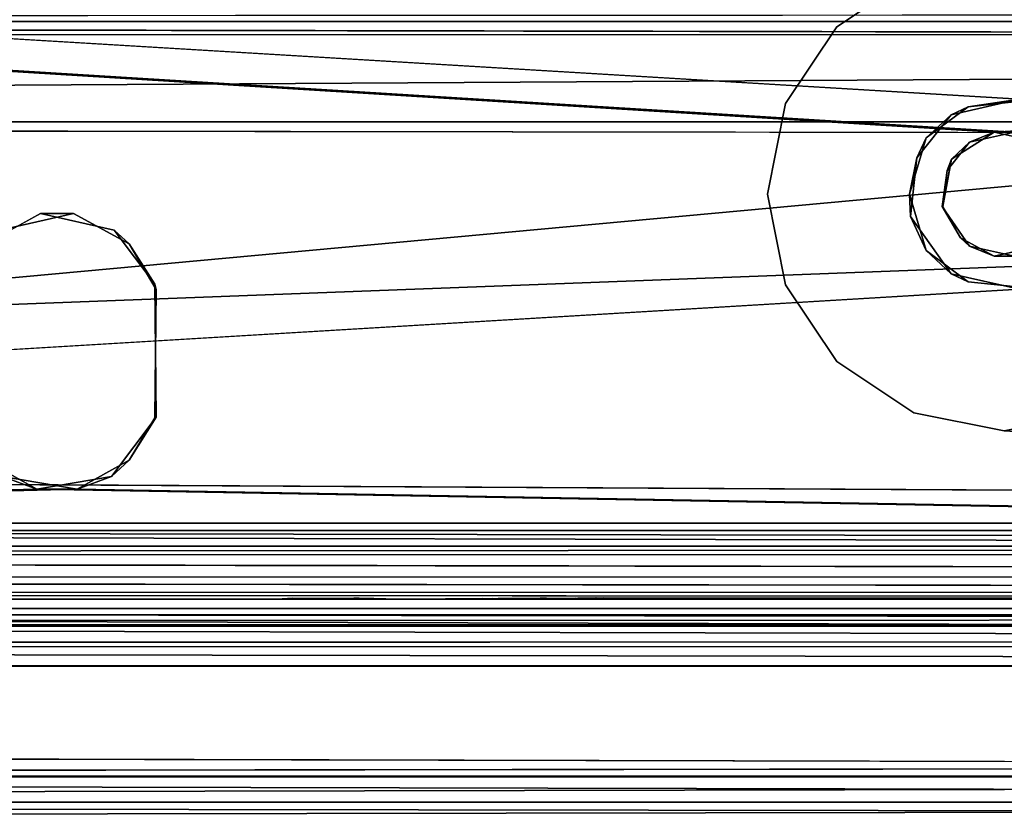
# Model space of a CAD drawing. Units: inches. Extents: x -16.4 to 14.7, y -14 to 12.1.
# Drawn here: x -1.5 to 0.1, y 10.1 to 11.4 of the extents above; entities that cross this region are included whole.
import ezdxf

# ---------------------------------------------------------------- set-up
doc = ezdxf.new("R2010")
doc.units = ezdxf.units.IN
doc.header["$MEASUREMENT"] = 0
for name, color, linetype in [('SEAT-LEGFRAME', 5, 'Continuous'), ('SEAT-SOLIDARMCAP', 5, 'Continuous'), ('SEAT-SUPPORT', 5, 'Continuous')]:
    doc.layers.add(name, color=color, linetype=linetype)

msp = doc.modelspace()

# ---------------------------------------------------------------- linework, layer by layer
at = {"layer": 'SEAT-LEGFRAME'}
for points in [[(0.0799, 11.2443, 24.0278), (-8.6934, 11.7709, 24.0285), (8.7569, 11.7683, 24.0285)], [(-8.981, 11.75, 24.5277), (0.0397, 11.1921, 24.5278), (9.1063, 11.75, 24.5278)], [(0.0715, 11.1921, 24.4628), (-8.981, 11.75, 24.4627), (9.1063, 11.75, 24.4628)], [(0.0397, 11.1921, 24.5278), (0.1106, 11.1761, 24.5278), (5.114, 11.2573, 24.5271)], [(-0.0018, 11.2323, 24.0928), (-0.0286, 11.2197, 24.0278), (0.0799, 11.2443, 24.0278)], [(-0.0018, 11.2323, 24.0928), (0.0799, 11.2443, 24.0278), (0.0908, 11.2421, 24.0928)], [(-0.0018, 11.2323, 24.0928), (-0.068, 11.183, 24.0928), (-0.0286, 11.2197, 24.0278)], [(-0.083, 11.1512, 24.0278), (-0.0286, 11.2197, 24.0278), (-0.068, 11.183, 24.0928)], [(-0.068, 11.183, 24.0928), (-0.0944, 11.0937, 24.0928), (-0.083, 11.1512, 24.0278)], [(-0.0278, 11.1495, 24.5278), (0.0006, 11.1761, 24.4628), (0.0397, 11.1921, 24.5278)], [(0.0006, 11.1761, 24.4628), (0.0715, 11.1921, 24.4628), (0.0397, 11.1921, 24.5278)], [(0.1106, 11.1761, 24.5278), (0.0397, 11.1921, 24.5278), (0.0715, 11.1921, 24.4628)], [(0.0006, 11.1761, 24.4628), (-0.0278, 11.1495, 24.5278), (-0.0349, 11.1313, 24.4628)], [(-0.083, 11.1512, 24.0278), (-0.0944, 11.0937, 24.0928), (-0.0927, 11.0586, 24.0278)], [(-0.0415, 11.0744, 24.5278), (-0.0428, 11.0742, 24.4628), (-0.0278, 11.1495, 24.5278)], [(-0.0349, 11.1313, 24.4628), (-0.0278, 11.1495, 24.5278), (-0.0428, 11.0742, 24.4628)], [(-0.068, 11.0045, 24.0928), (-0.0927, 11.0586, 24.0278), (-0.0944, 11.0937, 24.0928)], [(-0.0415, 11.0744, 24.5278), (-0.0137, 11.0245, 24.5278), (-0.0428, 11.0742, 24.4628)], [(-0.0137, 11.0245, 24.5278), (0.0006, 11.0114, 24.4628), (-0.0428, 11.0742, 24.4628)], [(-0.068, 11.0045, 24.0928), (-0.0286, 10.9678, 24.0278), (-0.0927, 11.0586, 24.0278)], [(-1.2896, 10.9514, 24.5278), (-1.3538, 11.0366, 24.5278), (-1.3302, 11.0152, 24.4628)], [(-0.0137, 11.0245, 24.5278), (0.0397, 10.9954, 24.5278), (0.0006, 11.0114, 24.4628)], [(-1.2896, 10.9514, 24.5278), (-1.3302, 11.0152, 24.4628), (-1.2871, 10.943, 24.4628)], [(0.0006, 11.0114, 24.4628), (0.0397, 10.9954, 24.5278), (0.0715, 10.9954, 24.4628)], [(0.1106, 11.0114, 24.5278), (0.0715, 10.9954, 24.4628), (0.0397, 10.9954, 24.5278)], [(-0.0018, 10.9552, 24.0928), (-0.0286, 10.9678, 24.0278), (-0.068, 11.0045, 24.0928)], [(8.7565, 10.42, 24.0284), (-8.6929, 10.418, 24.0283), (0.0799, 10.9432, 24.0278)], [(-1.3582, 10.6468, 24.5278), (-1.2875, 10.7404, 24.5278), (-1.3302, 10.6723, 24.4628)], [(-1.2875, 10.7404, 24.5278), (-1.2892, 10.7395, 24.4628), (-1.3302, 10.6723, 24.4628)], [(-8.981, 10.4375, 24.5277), (-1.4762, 10.6265, 24.5278), (-1.5586, 10.6723, 24.5278)], [(-1.5586, 10.6723, 24.5278), (-1.4762, 10.6265, 24.5278), (-1.5306, 10.6468, 24.4628)], [(-1.3582, 10.6468, 24.5278), (-1.3302, 10.6723, 24.4628), (-1.4126, 10.6265, 24.4628)], [(-1.5306, 10.6468, 24.4628), (-1.4126, 10.6265, 24.4628), (-8.981, 10.4375, 24.4627)], [(-1.5306, 10.6468, 24.4628), (-1.4762, 10.6265, 24.5278), (-1.4126, 10.6265, 24.4628)], [(-1.3582, 10.6468, 24.5278), (-1.4126, 10.6265, 24.4628), (-1.4762, 10.6265, 24.5278)], [(-8.981, 10.4375, 24.4627), (-1.4126, 10.6265, 24.4628), (9.11, 10.4375, 24.4634)], [(9.1063, 10.4375, 24.5278), (-1.4762, 10.6265, 24.5278), (-8.981, 10.4375, 24.5277)], [(9.1063, 10.3875, 24.5152), (-8.981, 10.4375, 24.5277), (-8.981, 10.3817, 24.5112)], [(-8.981, 10.4375, 24.5277), (9.1063, 10.3875, 24.5152), (9.1063, 10.4375, 24.5278)], [(-8.981, 10.4116, 24.4511), (-8.981, 10.4375, 24.4627), (9.1063, 10.4127, 24.4533)], [(9.11, 10.4375, 24.4634), (9.1063, 10.4127, 24.4533), (-8.981, 10.4375, 24.4627)], [(-8.6929, 10.418, 24.0283), (8.7759, 10.3777, 24.0494), (-8.7101, 10.3762, 24.0506)], [(8.7565, 10.42, 24.0284), (8.7759, 10.3777, 24.0494), (-8.6929, 10.418, 24.0283)], [(8.816, 10.3464, 24.0926), (-8.7428, 10.3465, 24.0952), (-8.7101, 10.3762, 24.0506)], [(8.816, 10.3464, 24.0926), (-8.7101, 10.3762, 24.0506), (8.7759, 10.3777, 24.0494)]]:
    msp.add_3dface(points, dxfattribs=at)
for points, invisible_edges in [([(-7.2296, 11.2421, 24.0278), (-8.6934, 11.7709, 24.0285), (0.0799, 11.2443, 24.0278)], 12), ([(8.8168, 11.7599, 24.0937), (-8.7438, 11.7614, 24.0935), (0.0908, 11.2421, 24.0928)], 14), ([(0.0908, 11.2421, 24.0928), (-8.7438, 11.7614, 24.0935), (-7.2187, 11.2443, 24.0928)], 15), ([(0.0397, 11.1921, 24.5278), (-8.981, 11.75, 24.5277), (-7.2103, 11.1921, 24.5278)], 12), ([(-7.1785, 11.1921, 24.4628), (-8.981, 11.75, 24.4627), (0.0715, 11.1921, 24.4628)], 12), ([(9.1063, 11.75, 24.5278), (0.0397, 11.1921, 24.5278), (5.2408, 11.3012, 24.5274)], 2), ([(0.0397, 11.1921, 24.5278), (5.114, 11.2785, 24.5258), (5.2408, 11.3012, 24.5274)], 15), ([(0.0397, 11.1921, 24.5278), (5.114, 11.2573, 24.5271), (5.114, 11.2785, 24.5258)], 12), ([(0.0799, 11.2443, 24.0278), (-7.137, 11.2323, 24.0278), (-7.2296, 11.2421, 24.0278)], 13), ([(-7.2187, 11.2443, 24.0928), (-7.1102, 11.2197, 24.0928), (0.0908, 11.2421, 24.0928)], 14), ([(0.0799, 11.2443, 24.0278), (-0.0286, 11.2197, 24.0278), (-7.137, 11.2323, 24.0278)], 14), ([(-7.1102, 11.2197, 24.0928), (-0.0018, 11.2323, 24.0928), (0.0908, 11.2421, 24.0928)], 13), ([(-7.137, 11.2323, 24.0278), (-0.0286, 11.2197, 24.0278), (-6.0842, 11.0565, 24.0278)], 15), ([(-6.0581, 11.0493, 24.0928), (-0.0018, 11.2323, 24.0928), (-7.1102, 11.2197, 24.0928)], 15), ([(-6.0581, 11.0493, 24.0928), (-0.068, 11.183, 24.0928), (-0.0018, 11.2323, 24.0928)], 13), ([(-0.083, 11.1512, 24.0278), (-6.0842, 11.0565, 24.0278), (-0.0286, 11.2197, 24.0278)], 3), ([(-1.4705, 11.063, 24.5278), (0.0397, 11.1921, 24.5278), (-7.2103, 11.1921, 24.5278)], 15), ([(-7.2103, 11.1921, 24.5278), (-7.1394, 11.1761, 24.5278), (-1.4705, 11.063, 24.5278)], 14), ([(-7.1785, 11.1921, 24.4628), (0.0715, 11.1921, 24.4628), (-1.4182, 11.063, 24.4628)], 15), ([(-1.4182, 11.063, 24.4628), (-7.1251, 11.163, 24.4628), (-7.1785, 11.1921, 24.4628)], 13), ([(-0.0944, 11.0937, 24.0928), (-0.068, 11.183, 24.0928), (-6.0581, 11.0493, 24.0928)], 14), ([(-1.4705, 11.063, 24.5278), (-0.0278, 11.1495, 24.5278), (0.0397, 11.1921, 24.5278)], 13), ([(0.0715, 11.1921, 24.4628), (0.0006, 11.1761, 24.4628), (-1.4182, 11.063, 24.4628)], 14), ([(-7.1038, 11.1313, 24.5278), (-1.4705, 11.063, 24.5278), (-7.1394, 11.1761, 24.5278)], 3), ([(-7.0973, 11.1131, 24.4628), (-7.1251, 11.163, 24.4628), (-1.4182, 11.063, 24.4628)], 14), ([(0.0006, 11.1761, 24.4628), (-0.0349, 11.1313, 24.4628), (-1.4182, 11.063, 24.4628)], 14), ([(-6.0842, 11.0565, 24.0278), (-0.083, 11.1512, 24.0278), (-0.0927, 11.0586, 24.0278)], 13), ([(-0.0278, 11.1495, 24.5278), (-1.4705, 11.063, 24.5278), (-0.0415, 11.0744, 24.5278)], 3), ([(-7.1038, 11.1313, 24.5278), (-7.0975, 11.0708, 24.5278), (-1.4705, 11.063, 24.5278)], 14), ([(-0.0428, 11.0742, 24.4628), (-1.4182, 11.063, 24.4628), (-0.0349, 11.1313, 24.4628)], 3), ([(-1.4182, 11.063, 24.4628), (-1.535, 11.0366, 24.4628), (-7.0973, 11.1131, 24.4628)], 14), ([(-0.068, 11.0045, 24.0928), (-0.0944, 11.0937, 24.0928), (-6.0581, 11.0493, 24.0928)], 14), ([(-7.0975, 11.0708, 24.5278), (-1.5586, 11.0152, 24.5278), (-1.4705, 11.063, 24.5278)], 13), ([(-1.4705, 11.063, 24.5278), (-1.3538, 11.0366, 24.5278), (-0.0415, 11.0744, 24.5278)], 14), ([(-1.4182, 11.063, 24.4628), (-0.0428, 11.0742, 24.4628), (0.0006, 11.0114, 24.4628)], 13), ([(-0.0415, 11.0744, 24.5278), (-1.3538, 11.0366, 24.5278), (-0.0137, 11.0245, 24.5278)], 3), ([(-6.0241, 11.0161, 24.0278), (-6.0842, 11.0565, 24.0278), (-0.0927, 11.0586, 24.0278)], 14), ([(-6.0241, 11.0161, 24.0278), (-0.0927, 11.0586, 24.0278), (-0.0286, 10.9678, 24.0278)], 13), ([(-1.4705, 11.063, 24.5278), (-1.5586, 11.0152, 24.5278), (-1.535, 11.0366, 24.4628)], 12), ([(-1.4705, 11.063, 24.5278), (-1.535, 11.0366, 24.4628), (-1.4182, 11.063, 24.4628)], 1), ([(-1.4182, 11.063, 24.4628), (-1.3538, 11.0366, 24.5278), (-1.4705, 11.063, 24.5278)], 1), ([(-1.3302, 11.0152, 24.4628), (-1.3538, 11.0366, 24.5278), (-1.4182, 11.063, 24.4628)], 2), ([(-1.3302, 11.0152, 24.4628), (-1.4182, 11.063, 24.4628), (0.0006, 11.0114, 24.4628)], 14), ([(-0.068, 11.0045, 24.0928), (-6.0581, 11.0493, 24.0928), (-6.0064, 10.9737, 24.0928)], 13), ([(0.0397, 10.9954, 24.5278), (-0.0137, 11.0245, 24.5278), (-1.3538, 11.0366, 24.5278)], 14), ([(0.0397, 10.9954, 24.5278), (-1.3538, 11.0366, 24.5278), (-1.2896, 10.9514, 24.5278)], 13), ([(-6.0054, 10.9528, 24.0278), (-6.0241, 11.0161, 24.0278), (-0.0286, 10.9678, 24.0278)], 14), ([(-1.3302, 11.0152, 24.4628), (0.0006, 11.0114, 24.4628), (-1.2871, 10.943, 24.4628)], 3), ([(0.0715, 10.9954, 24.4628), (-1.2871, 10.943, 24.4628), (0.0006, 11.0114, 24.4628)], 3), ([(5.1098, 10.9545, 24.5258), (0.1106, 11.0114, 24.5278), (0.0397, 10.9954, 24.5278)], 12), ([(-0.0018, 10.9552, 24.0928), (-0.068, 11.0045, 24.0928), (-6.0064, 10.9737, 24.0928)], 14), ([(0.0397, 10.9954, 24.5278), (-1.2896, 10.9514, 24.5278), (-1.2875, 10.7404, 24.5278)], 13), ([(0.0715, 10.9954, 24.4628), (5.5557, 10.8448, 24.4628), (-1.2892, 10.7395, 24.4628)], 15), ([(0.0715, 10.9954, 24.4628), (-1.2892, 10.7395, 24.4628), (-1.2871, 10.943, 24.4628)], 13), ([(5.1056, 10.8438, 24.5271), (0.0397, 10.9954, 24.5278), (-1.2875, 10.7404, 24.5278)], 15), ([(0.0397, 10.9954, 24.5278), (5.1056, 10.8438, 24.5271), (5.1098, 10.9545, 24.5258)], 15), ([(-0.0286, 10.9678, 24.0278), (0.0799, 10.9432, 24.0278), (-6.0241, 10.8894, 24.0278)], 14), ([(-6.0054, 10.9528, 24.0278), (-0.0286, 10.9678, 24.0278), (-6.0241, 10.8894, 24.0278)], 3), ([(-0.0018, 10.9552, 24.0928), (-6.0064, 10.9737, 24.0928), (-6.0198, 10.8959, 24.0928)], 13), ([(0.0799, 10.9432, 24.0278), (-0.0286, 10.9678, 24.0278), (-0.0018, 10.9552, 24.0928)], 12), ([(0.0908, 10.9454, 24.0928), (-8.7436, 10.4269, 24.0934), (8.8164, 10.428, 24.0935)], 13), ([(0.0908, 10.9454, 24.0928), (-6.0787, 10.8507, 24.0928), (-8.7436, 10.4269, 24.0934)], 15), ([(0.0908, 10.9454, 24.0928), (-6.0198, 10.8959, 24.0928), (-6.0787, 10.8507, 24.0928)], 13), ([(-0.0018, 10.9552, 24.0928), (-6.0198, 10.8959, 24.0928), (0.0908, 10.9454, 24.0928)], 3), ([(-1.2875, 10.7404, 24.5278), (-1.2896, 10.9514, 24.5278), (-1.2871, 10.943, 24.4628)], 12), ([(-0.0018, 10.9552, 24.0928), (0.0908, 10.9454, 24.0928), (0.0799, 10.9432, 24.0278)], 12), ([(-8.6929, 10.418, 24.0283), (-6.0842, 10.849, 24.0278), (0.0799, 10.9432, 24.0278)], 2), ([(0.0799, 10.9432, 24.0278), (-6.0842, 10.849, 24.0278), (-6.0241, 10.8894, 24.0278)], 13), ([(-1.2871, 10.943, 24.4628), (-1.2892, 10.7395, 24.4628), (-1.2875, 10.7404, 24.5278)], 12), ([(9.1063, 10.4375, 24.5278), (5.1056, 10.8438, 24.5271), (-1.4762, 10.6265, 24.5278)], 2), ([(5.1056, 10.8438, 24.5271), (-1.3582, 10.6468, 24.5278), (-1.4762, 10.6265, 24.5278)], 13), ([(-1.4126, 10.6265, 24.4628), (5.5557, 10.8448, 24.4628), (9.11, 10.4375, 24.4634)], 1), ([(-1.3302, 10.6723, 24.4628), (5.5557, 10.8448, 24.4628), (-1.4126, 10.6265, 24.4628)], 3), ([(-1.2875, 10.7404, 24.5278), (-1.3582, 10.6468, 24.5278), (5.1056, 10.8438, 24.5271)], 14), ([(-1.3302, 10.6723, 24.4628), (-1.2892, 10.7395, 24.4628), (5.5557, 10.8448, 24.4628)], 14), ([(-8.7436, 10.4269, 24.0934), (-8.7583, 10.4096, 24.1135), (8.8341, 10.4096, 24.1127)], 12), ([(8.8164, 10.428, 24.0935), (-8.7436, 10.4269, 24.0934), (8.8341, 10.4096, 24.1127)], 2), ([(8.8341, 10.4096, 24.1127), (-8.981, 10.4116, 24.4511), (9.1063, 10.4127, 24.4533)], 13), ([(-8.7583, 10.4096, 24.1135), (-8.981, 10.4116, 24.4511), (8.8341, 10.4096, 24.1127)], 3), ([(9.1063, 10.3464, 24.4608), (9.1063, 10.3875, 24.5152), (-8.981, 10.3817, 24.5112)], 12), ([(-8.981, 10.3817, 24.5112), (-8.981, 10.3456, 24.4569), (9.1063, 10.3464, 24.4608)], 12), ([(8.816, 10.3464, 24.0926), (-8.981, 10.3456, 24.4569), (-8.7428, 10.3465, 24.0952)], 3), ([(9.1063, 10.3464, 24.4608), (-8.981, 10.3456, 24.4569), (8.816, 10.3464, 24.0926)], 14)]:
    msp.add_3dface(points, dxfattribs=dict(at, invisible_edges=invisible_edges))
at = {"layer": 'SEAT-SOLIDARMCAP'}
for points, invisible_edges in [([(9.7081, 11.9958, 24.9951), (-9.5694, 11.9687, 24.9997), (-9.5694, 10.2188, 24.9997)], 1), ([(-9.5694, 10.2188, 24.9997), (9.6806, 10.2188, 24.9998), (9.7081, 11.9958, 24.9951)], 3), ([(-0.3194, 11.0937, 24.8578), (-0.0879, 11.4402, 24.8578), (0.0556, 11.4688, 24.8578)], 13), ([(-0.3194, 11.0937, 24.8578), (0.0556, 11.4688, 24.8578), (0.1991, 11.4402, 24.8578)], 13), ([(-0.0879, 11.4402, 24.5278), (-6.9292, 11.3589, 24.5278), (-7.0509, 11.4402, 24.5278)], 13), ([(-0.0879, 11.4402, 24.5278), (-0.2096, 11.3589, 24.5278), (-6.9292, 11.3589, 24.5278)], 14), ([(0.3208, 11.3589, 24.8578), (-0.3194, 11.0937, 24.8578), (0.1991, 11.4402, 24.8578)], 3), ([(-0.3194, 11.0937, 24.8578), (-0.2096, 11.3589, 24.8578), (-0.0879, 11.4402, 24.8578)], 13), ([(-0.2908, 11.2373, 24.5278), (-6.8479, 11.2373, 24.5278), (-6.9292, 11.3589, 24.5278)], 13), ([(-0.2096, 11.3589, 24.5278), (-0.2908, 11.2373, 24.5278), (-6.9292, 11.3589, 24.5278)], 14), ([(-0.3194, 11.0937, 24.8578), (-0.2908, 11.2373, 24.8578), (-0.2096, 11.3589, 24.8578)], 12), ([(0.3208, 11.3589, 24.8578), (0.4021, 11.2373, 24.8578), (-0.3194, 11.0937, 24.8578)], 14), ([(-0.2908, 11.2373, 24.5278), (-6.8194, 11.0937, 24.5278), (-6.8479, 11.2373, 24.5278)], 13), ([(-6.8194, 11.0937, 24.5278), (-0.2908, 11.2373, 24.5278), (-0.3194, 11.0937, 24.5278)], 13), ([(0.4021, 11.2373, 24.8578), (0.4021, 10.9502, 24.8578), (-0.3194, 11.0937, 24.8578)], 15), ([(-6.8479, 10.9502, 24.5278), (-6.8194, 11.0937, 24.5278), (-0.2908, 10.9502, 24.5278)], 14), ([(-0.3194, 11.0937, 24.5278), (-0.2908, 10.9502, 24.5278), (-6.8194, 11.0937, 24.5278)], 14), ([(0.3208, 10.8286, 24.8578), (-0.3194, 11.0937, 24.8578), (0.4021, 10.9502, 24.8578)], 3), ([(-0.3194, 11.0937, 24.8578), (0.1991, 10.7473, 24.8578), (0.0556, 10.7187, 24.8578)], 13), ([(-0.0879, 10.7473, 24.8578), (-0.2096, 10.8286, 24.8578), (-0.3194, 11.0937, 24.8578)], 14), ([(-0.0879, 10.7473, 24.8578), (-0.3194, 11.0937, 24.8578), (0.0556, 10.7187, 24.8578)], 3), ([(-0.2908, 10.9502, 24.8578), (-0.3194, 11.0937, 24.8578), (-0.2096, 10.8286, 24.8578)], 2), ([(0.3208, 10.8286, 24.8578), (0.1991, 10.7473, 24.8578), (-0.3194, 11.0937, 24.8578)], 14), ([(-0.2908, 10.9502, 24.5278), (-0.2096, 10.8286, 24.5278), (-6.9292, 10.8286, 24.5278)], 14), ([(-6.9292, 10.8286, 24.5278), (-6.8479, 10.9502, 24.5278), (-0.2908, 10.9502, 24.5278)], 14), ([(-7.0509, 10.7473, 24.5278), (-6.9292, 10.8286, 24.5278), (-0.0879, 10.7473, 24.5278)], 14), ([(-6.9292, 10.8286, 24.5278), (-0.2096, 10.8286, 24.5278), (-0.0879, 10.7473, 24.5278)], 13), ([(-0.0879, 10.7473, 24.5278), (0.0556, 10.7187, 24.5278), (-7.1944, 10.7187, 24.5278)], 14), ([(-7.0509, 10.7473, 24.5278), (-0.0879, 10.7473, 24.5278), (-7.1944, 10.7187, 24.5278)], 3), ([(0.1991, 10.7473, 24.5278), (7.3056, 10.7187, 24.5278), (0.0556, 10.7187, 24.5278)], 3), ([(-7.1944, 10.7187, 24.5278), (0.0556, 10.7187, 24.5278), (-9.5694, 10.2188, 24.5277)], 3), ([(-9.5694, 10.2188, 24.5277), (0.0556, 10.7187, 24.5278), (9.7052, 10.1958, 24.5302)], 13), ([(7.3056, 10.7187, 24.5278), (9.7052, 10.1958, 24.5302), (0.0556, 10.7187, 24.5278)], 12), ([(-9.5694, 10.2188, 24.9997), (9.6806, 10.1715, 24.9903), (9.6806, 10.2188, 24.9998)], 12), ([(9.7052, 10.1958, 24.5302), (-9.5694, 10.1709, 24.5373), (-9.5694, 10.2188, 24.5277)], 12)]:
    msp.add_3dface(points, dxfattribs=dict(at, invisible_edges=invisible_edges))
for points in [[(-0.2096, 11.3589, 24.5278), (-0.0879, 11.4402, 24.5278), (-0.2096, 11.3589, 24.8578)], [(-0.0879, 11.4402, 24.5278), (-0.0879, 11.4402, 24.8578), (-0.2096, 11.3589, 24.8578)], [(-0.2096, 11.3589, 24.5278), (-0.2096, 11.3589, 24.8578), (-0.2908, 11.2373, 24.8578)], [(-0.2908, 11.2373, 24.5278), (-0.2096, 11.3589, 24.5278), (-0.2908, 11.2373, 24.8578)], [(-0.3194, 11.0937, 24.8578), (-0.3194, 11.0937, 24.5278), (-0.2908, 11.2373, 24.5278)], [(-0.2908, 11.2373, 24.5278), (-0.2908, 11.2373, 24.8578), (-0.3194, 11.0937, 24.8578)], [(-0.3194, 11.0937, 24.5278), (-0.3194, 11.0937, 24.8578), (-0.2908, 10.9502, 24.8578)], [(-0.2908, 10.9502, 24.8578), (-0.2908, 10.9502, 24.5278), (-0.3194, 11.0937, 24.5278)], [(-0.2096, 10.8286, 24.8578), (-0.2096, 10.8286, 24.5278), (-0.2908, 10.9502, 24.5278)], [(-0.2908, 10.9502, 24.5278), (-0.2908, 10.9502, 24.8578), (-0.2096, 10.8286, 24.8578)], [(-0.2096, 10.8286, 24.5278), (-0.2096, 10.8286, 24.8578), (-0.0879, 10.7473, 24.8578)], [(-0.2096, 10.8286, 24.5278), (-0.0879, 10.7473, 24.8578), (-0.0879, 10.7473, 24.5278)], [(-0.0879, 10.7473, 24.5278), (0.0556, 10.7187, 24.8578), (0.0556, 10.7187, 24.5278)], [(-0.0879, 10.7473, 24.8578), (0.0556, 10.7187, 24.8578), (-0.0879, 10.7473, 24.5278)], [(0.1991, 10.7473, 24.5278), (0.0556, 10.7187, 24.5278), (0.1991, 10.7473, 24.8578)], [(0.0556, 10.7187, 24.5278), (0.0556, 10.7187, 24.8578), (0.1991, 10.7473, 24.8578)], [(-9.5694, 10.2188, 24.9997), (-9.604, 10.1728, 24.9871), (9.6806, 10.1715, 24.9903)], [(9.7052, 10.1958, 24.5302), (9.6806, 10.1709, 24.5373), (-9.5694, 10.1709, 24.5373)], [(-9.604, 10.1728, 24.9871), (-9.6053, 10.1314, 24.9582), (9.6806, 10.1298, 24.9628)], [(-9.604, 10.1728, 24.9871), (9.6806, 10.1298, 24.9628), (9.6806, 10.1715, 24.9903)], [(9.6806, 10.1709, 24.5373), (-9.5694, 10.1308, 24.5638), (-9.5694, 10.1709, 24.5373)], [(9.6806, 10.1709, 24.5373), (9.6806, 10.1308, 24.5639), (-9.5694, 10.1308, 24.5638)], [(9.6806, 10.1033, 24.9227), (-9.6053, 10.1314, 24.9582), (-9.6034, 10.1058, 24.9183)], [(9.6806, 10.1298, 24.9628), (-9.6053, 10.1314, 24.9582), (9.6806, 10.1033, 24.9227)], [(-9.5694, 10.1308, 24.5638), (9.6806, 10.1308, 24.5639), (-9.5694, 10.0986, 24.6149)], [(-9.5694, 10.0986, 24.6149), (9.6806, 10.1308, 24.5639), (9.6806, 10.1033, 24.6056)]]:
    msp.add_3dface(points, dxfattribs=at)
at = {"layer": 'SEAT-SUPPORT'}
for points in [[(9.6011, 11.3819, 13.6866), (9.602, 11.3325, 13.676), (-11.2926, 11.3722, 13.6817)], [(9.3949, 11.3819, 16.1654), (-10.6636, 11.3722, 16.1703), (9.394, 11.3325, 16.176)], [(-11.2926, 11.3722, 13.6817), (9.602, 11.3325, 13.676), (-11.291, 11.2083, 13.676)], [(9.394, 11.3325, 16.176), (-10.6636, 11.3722, 16.1703), (-10.6621, 10.5725, 16.176)], [(-11.291, 11.2083, 13.676), (9.602, 11.3325, 13.676), (9.599, 11.2083, 13.676)], [(-10.6621, 10.5725, 16.176), (9.3945, 10.536, 16.1708), (9.394, 11.3325, 16.176)], [(9.493, 11.1775, 13.676), (-11.291, 11.2083, 13.676), (9.599, 11.2083, 13.676)], [(-11.2936, 10.6874, 13.676), (9.602, 10.5725, 13.676), (-11.294, 10.5725, 13.676)], [(9.602, 10.5725, 13.676), (9.6011, 10.5231, 13.6866), (-11.294, 10.5725, 13.676)], [(9.6011, 10.5231, 13.6866), (-11.2913, 10.5227, 13.6868), (-11.294, 10.5725, 13.676)], [(9.3945, 10.536, 16.1708), (-10.6621, 10.5725, 16.176), (-10.6649, 10.5227, 16.1652)], [(9.397, 10.4876, 16.1408), (9.3945, 10.536, 16.1708), (-10.6649, 10.5227, 16.1652)], [(-11.2913, 10.5227, 13.6868), (9.6011, 10.5231, 13.6866), (9.5991, 10.4876, 13.7112)], [(9.5991, 10.4876, 13.7112), (-11.285, 10.4873, 13.7115), (-11.2913, 10.5227, 13.6868)], [(9.397, 10.4876, 16.1408), (-10.6649, 10.5227, 16.1652), (-10.6711, 10.4873, 16.1405)], [(-11.285, 10.4873, 13.7115), (9.5991, 10.4876, 13.7112), (9.5961, 10.4631, 13.7467)], [(-11.285, 10.4873, 13.7115), (9.5961, 10.4631, 13.7467), (-11.276, 10.4629, 13.747)], [(-10.6711, 10.4873, 16.1405), (-10.6801, 10.4629, 16.105), (9.3999, 10.4631, 16.1053)], [(9.3999, 10.4631, 16.1053), (9.397, 10.4876, 16.1408), (-10.6711, 10.4873, 16.1405)], [(9.5961, 10.4631, 13.7467), (9.592, 10.4525, 13.796), (-11.276, 10.4629, 13.747)], [(-10.6801, 10.4629, 16.105), (-10.6925, 10.4525, 16.056), (9.404, 10.4525, 16.056)], [(9.404, 10.4525, 16.056), (9.3999, 10.4631, 16.1053), (-10.6801, 10.4629, 16.105)], [(-5.8714, 10.4525, 15.7109), (9.404, 10.4525, 16.056), (-10.6925, 10.4525, 16.056)], [(-1.096, 10.4525, 15.051), (-1.071, 10.4538, 14.9659), (-1.071, 10.454, 15.0297)], [(-0.9918, 10.4533, 15.0297), (-1.071, 10.454, 15.0297), (-1.071, 10.4538, 14.9659)], [(-0.9752, 10.4525, 14.9489), (-0.9043, 10.4525, 14.9685), (-0.9585, 10.4535, 14.9574)], [(-0.9743, 10.4538, 15.0222), (-0.9429, 10.4534, 15.0109), (-0.9585, 10.4535, 15.034)], [(-0.9658, 10.4537, 14.9978), (-0.9743, 10.4538, 14.9734), (-0.9429, 10.4532, 14.9804)], [(-0.9743, 10.4538, 14.9734), (-0.9585, 10.4535, 14.9574), (-0.9429, 10.4532, 14.9804)], [(-0.9043, 10.4525, 15.051), (-0.9585, 10.4535, 15.034), (-0.9429, 10.4534, 15.0109)], [(-0.9585, 10.4535, 14.9574), (-0.9043, 10.4525, 14.9685), (-0.9429, 10.4532, 14.9804)], [(-0.9429, 10.4534, 15.0109), (-0.9043, 10.4525, 14.9685), (-0.9043, 10.4525, 15.051)], [(-0.8793, 10.4525, 14.851), (-0.646, 10.4532, 14.8497), (-0.6793, 10.4538, 14.8553)], [(-0.721, 10.4525, 15.051), (-0.7543, 10.4532, 15.051), (-0.7543, 10.4528, 15.0255)], [(-0.721, 10.4525, 15.0207), (-0.721, 10.4525, 15.051), (-0.7543, 10.4528, 15.0255)], [(-0.7002, 10.4529, 15.0297), (-0.5793, 10.4545, 15.0297), (-0.721, 10.4525, 15.051)], [(-0.6918, 10.4533, 14.9404), (-0.7002, 10.4525, 14.9616), (-0.721, 10.4525, 14.9404)], [(-0.721, 10.4525, 15.051), (-0.721, 10.4525, 14.9404), (-0.7002, 10.4525, 14.9616)], [(-0.6877, 10.4535, 14.885), (-0.7036, 10.4532, 14.8713), (-0.6793, 10.4538, 14.8553)], [(-0.6877, 10.4535, 14.885), (-0.696, 10.4531, 14.9021), (-0.7036, 10.4532, 14.8713)], [(-0.7002, 10.4525, 14.9616), (-0.6918, 10.4533, 14.9404), (-0.6701, 10.4536, 14.9557)], [(-0.5936, 10.4525, 14.9034), (-0.696, 10.4531, 14.9021), (-0.6877, 10.4535, 14.885)], [(-0.6918, 10.4533, 14.9404), (-0.6043, 10.4535, 14.9446), (-0.6701, 10.4536, 14.9557)], [(-0.6918, 10.4533, 14.9404), (-0.5928, 10.453, 14.9255), (-0.6043, 10.4535, 14.9446)], [(-0.6793, 10.4538, 14.8553), (-0.6692, 10.4537, 14.8737), (-0.6877, 10.4535, 14.885)], [(-0.6877, 10.4535, 14.885), (-0.6692, 10.4537, 14.8737), (-0.6228, 10.4535, 14.8737)], [(-0.6127, 10.4538, 14.8553), (-0.6043, 10.4537, 14.885), (-0.6228, 10.4535, 14.8737)], [(-0.5861, 10.4536, 14.8731), (-0.6043, 10.4537, 14.885), (-0.6127, 10.4538, 14.8553)], [(-0.6043, 10.4537, 14.885), (-0.5908, 10.4545, 14.9112), (-0.5936, 10.4525, 14.9034)], [(-0.5928, 10.453, 14.9255), (-0.5936, 10.4525, 14.9034), (-0.5908, 10.4545, 14.9112)]]:
    msp.add_3dface(points, dxfattribs=at)
for points, invisible_edges in [([(-11.268, 11.3665, 13.779), (-11.2727, 11.3436, 13.7602), (9.5948, 11.3496, 13.7621)], 12), ([(-10.6884, 11.3673, 16.0719), (-11.268, 11.3665, 13.779), (9.5929, 11.3683, 13.785)], 12), ([(-11.268, 11.3665, 13.779), (9.5948, 11.3496, 13.7621), (9.5929, 11.3683, 13.785)], 1), ([(9.5929, 11.3683, 13.785), (9.403, 11.3678, 16.0681), (-10.6884, 11.3673, 16.0719)], 12), ([(9.4012, 11.3496, 16.0899), (-10.6884, 11.3673, 16.0719), (9.403, 11.3678, 16.0681)], 1), ([(-10.6834, 11.3436, 16.0918), (-10.6884, 11.3673, 16.0719), (9.4012, 11.3496, 16.0899)], 2), ([(-11.2727, 11.3436, 13.7602), (9.5914, 11.207, 13.759), (9.5948, 11.3496, 13.7621)], 1), ([(-10.6834, 11.3436, 16.0918), (9.4012, 11.3496, 16.0899), (9.401, 10.5625, 16.0919)], 12), ([(-11.2712, 11.2116, 13.7591), (9.5914, 11.207, 13.759), (-11.2727, 11.3436, 13.7602)], 3), ([(9.401, 10.5625, 16.0919), (-10.6836, 10.5603, 16.0912), (-10.6834, 11.3436, 16.0918)], 12), ([(-11.1717, 11.1705, 13.759), (9.4887, 11.1754, 13.759), (-11.2712, 11.2116, 13.7591)], 15), ([(9.4887, 11.1754, 13.759), (9.5914, 11.207, 13.759), (-11.2712, 11.2116, 13.7591)], 14), ([(-11.1846, 11.1773, 13.676), (-11.291, 11.2083, 13.676), (9.493, 11.1775, 13.676)], 12), ([(9.4185, 11.1223, 13.676), (-11.1846, 11.1773, 13.676), (9.493, 11.1775, 13.676)], 3), ([(-11.1103, 11.1221, 13.676), (-11.1846, 11.1773, 13.676), (9.4185, 11.1223, 13.676)], 14), ([(9.4887, 11.1754, 13.759), (-11.1717, 11.1705, 13.759), (9.4163, 11.1199, 13.759)], 3), ([(9.4163, 11.1199, 13.759), (-11.1717, 11.1705, 13.759), (-11.1038, 11.1148, 13.759)], 13), ([(-11.1103, 11.1221, 13.676), (9.4185, 11.1223, 13.676), (9.3692, 11.0437, 13.676)], 13), ([(9.3692, 11.0437, 13.676), (-11.0612, 11.0435, 13.676), (-11.1103, 11.1221, 13.676)], 13), ([(9.4163, 11.1199, 13.759), (-11.1038, 11.1148, 13.759), (9.3686, 11.0422, 13.759)], 3), ([(9.3686, 11.0422, 13.759), (-11.1038, 11.1148, 13.759), (-11.0594, 11.039, 13.759)], 13), ([(9.352, 10.9525, 13.676), (-11.0612, 11.0435, 13.676), (9.3692, 11.0437, 13.676)], 3), ([(-11.044, 10.9525, 13.676), (-11.0612, 11.0435, 13.676), (9.352, 10.9525, 13.676)], 14), ([(-11.0594, 11.039, 13.759), (9.352, 10.9525, 13.759), (9.3686, 11.0422, 13.759)], 13), ([(-11.044, 10.9525, 13.759), (9.352, 10.9525, 13.759), (-11.0594, 11.039, 13.759)], 3), ([(-11.044, 10.9525, 13.676), (9.352, 10.9525, 13.676), (-11.0612, 10.8615, 13.676)], 3), ([(-11.0612, 10.8615, 13.676), (9.352, 10.9525, 13.676), (9.3692, 10.8613, 13.676)], 13), ([(-11.044, 10.9525, 13.759), (-11.0594, 10.866, 13.759), (9.352, 10.9525, 13.759)], 14), ([(9.352, 10.9525, 13.759), (-11.0594, 10.866, 13.759), (9.3686, 10.8628, 13.759)], 3), ([(9.3692, 10.8613, 13.676), (-11.1103, 10.7829, 13.676), (-11.0612, 10.8615, 13.676)], 13), ([(9.4185, 10.7827, 13.676), (-11.1103, 10.7829, 13.676), (9.3692, 10.8613, 13.676)], 3), ([(9.3686, 10.8628, 13.759), (-11.0594, 10.866, 13.759), (-11.1038, 10.7902, 13.759)], 13), ([(-11.1038, 10.7902, 13.759), (9.4163, 10.7851, 13.759), (9.3686, 10.8628, 13.759)], 13), ([(-11.1038, 10.7902, 13.759), (-11.1717, 10.7345, 13.759), (9.4163, 10.7851, 13.759)], 14), ([(9.4185, 10.7827, 13.676), (-11.1846, 10.7277, 13.676), (-11.1103, 10.7829, 13.676)], 13), ([(9.493, 10.7275, 13.676), (-11.1846, 10.7277, 13.676), (9.4185, 10.7827, 13.676)], 3), ([(9.4163, 10.7851, 13.759), (-11.1717, 10.7345, 13.759), (9.4887, 10.7296, 13.759)], 3), ([(-11.1846, 10.7277, 13.676), (9.493, 10.7275, 13.676), (-11.2936, 10.6874, 13.676)], 15), ([(9.493, 10.7275, 13.676), (9.599, 10.6967, 13.676), (-11.2936, 10.6874, 13.676)], 14), ([(-11.1717, 10.7345, 13.759), (-11.2721, 10.6902, 13.759), (9.4887, 10.7296, 13.759)], 15), ([(9.4887, 10.7296, 13.759), (-11.2721, 10.6902, 13.759), (9.5914, 10.698, 13.759)], 3), ([(-11.2936, 10.6874, 13.676), (9.599, 10.6967, 13.676), (9.602, 10.5725, 13.676)], 1), ([(-11.2727, 10.5614, 13.7602), (9.595, 10.5612, 13.7606), (9.5914, 10.698, 13.759)], 12), ([(-11.2727, 10.5614, 13.7602), (9.5914, 10.698, 13.759), (-11.2721, 10.6902, 13.759)], 3), ([(-11.2727, 10.5614, 13.7602), (-11.2671, 10.5362, 13.7823), (9.5933, 10.5362, 13.7808)], 12), ([(9.5933, 10.5362, 13.7808), (9.595, 10.5612, 13.7606), (-11.2727, 10.5614, 13.7602)], 12), ([(-10.689, 10.5362, 16.0697), (-10.6836, 10.5603, 16.0912), (9.4027, 10.5363, 16.0714)], 2), ([(-10.6836, 10.5603, 16.0912), (9.401, 10.5625, 16.0919), (9.4027, 10.5363, 16.0714)], 12), ([(9.5933, 10.5362, 13.7808), (-11.2671, 10.5362, 13.7823), (-4.1214, 10.5355, 14.1579)], 14), ([(9.4027, 10.5363, 16.0714), (-5.87, 10.5355, 15.71), (-10.689, 10.5362, 16.0697)], 3), ([(-4.12, 10.5355, 14.46), (-5.8714, 10.5355, 15.4079), (4.2056, 10.5355, 14.4609)], 15), ([(4.2056, 10.5355, 14.4609), (-5.8714, 10.5355, 15.4079), (6.9542, 10.5355, 15.4088)], 15), ([(6.8677, 10.5355, 15.5603), (-5.8714, 10.5355, 15.4079), (-5.7835, 10.5355, 15.5586)], 13), ([(-5.8714, 10.5355, 15.4079), (6.8677, 10.5355, 15.5603), (6.9542, 10.5355, 15.4088)], 13), ([(6.9556, 10.5355, 15.7109), (-5.87, 10.5355, 15.71), (9.4027, 10.5363, 16.0714)], 15), ([(6.8677, 10.5355, 15.5603), (-5.7835, 10.5355, 15.5586), (-5.87, 10.5355, 15.71)], 13), ([(6.8677, 10.5355, 15.5603), (-5.87, 10.5355, 15.71), (6.9556, 10.5355, 15.7109)], 3), ([(9.5933, 10.5362, 13.7808), (-4.1214, 10.5355, 14.1579), (4.2042, 10.5355, 14.1588)], 15), ([(-4.1214, 10.5355, 14.1579), (4.1177, 10.5355, 14.3103), (4.2042, 10.5355, 14.1588)], 13), ([(4.1177, 10.5355, 14.3103), (-4.1214, 10.5355, 14.1579), (-4.0335, 10.5355, 14.3086)], 13), ([(4.1177, 10.5355, 14.3103), (-4.0335, 10.5355, 14.3086), (-4.12, 10.5355, 14.46)], 13), ([(4.1177, 10.5355, 14.3103), (-4.12, 10.5355, 14.46), (4.2056, 10.5355, 14.4609)], 3), ([(9.592, 10.4525, 13.796), (-11.2637, 10.4525, 13.796), (-11.276, 10.4629, 13.747)], 1), ([(9.592, 10.4525, 13.796), (-4.12, 10.4525, 14.1588), (-11.2637, 10.4525, 13.796)], 12), ([(-1.096, 10.4525, 14.851), (-6.7756, 10.4525, 14.6081), (-4.1214, 10.4525, 14.4609)], 15), ([(-6.7756, 10.4525, 14.6081), (-1.096, 10.4525, 15.051), (-5.87, 10.4525, 15.4088)], 15), ([(-1.096, 10.4525, 14.851), (-1.096, 10.4525, 15.051), (-6.7756, 10.4525, 14.6081)], 15), ([(-5.8714, 10.4525, 15.7109), (-0.5793, 10.4528, 15.051), (6.9542, 10.4525, 15.71)], 15), ([(-5.8714, 10.4525, 15.7109), (-5.7835, 10.4525, 15.5603), (-0.5793, 10.4528, 15.051)], 14), ([(6.9542, 10.4525, 15.71), (9.404, 10.4525, 16.056), (-5.8714, 10.4525, 15.7109)], 12), ([(-5.87, 10.4525, 15.4088), (-1.096, 10.4525, 15.051), (-5.7835, 10.4525, 15.5603)], 3), ([(-5.7835, 10.4525, 15.5603), (-1.096, 10.4525, 15.051), (-0.9796, 10.4535, 15.049)], 15), ([(-0.9796, 10.4535, 15.049), (-0.9043, 10.4525, 15.051), (-5.7835, 10.4525, 15.5603)], 13), ([(-0.9043, 10.4525, 15.051), (-0.7543, 10.4532, 15.051), (-5.7835, 10.4525, 15.5603)], 2), ([(-0.7543, 10.4532, 15.051), (-0.721, 10.4525, 15.051), (-5.7835, 10.4525, 15.5603)], 12), ([(-0.721, 10.4525, 15.051), (-0.5793, 10.4528, 15.051), (-5.7835, 10.4525, 15.5603)], 2), ([(-0.646, 10.4532, 14.8497), (-0.8793, 10.4525, 14.851), (-4.1214, 10.4525, 14.4609)], 12), ([(-4.0335, 10.4525, 14.3103), (-0.646, 10.4532, 14.8497), (-4.1214, 10.4525, 14.4609)], 3), ([(-1.071, 10.4525, 14.851), (-4.1214, 10.4525, 14.4609), (-0.9668, 10.4525, 14.851)], 15), ([(-4.1214, 10.4525, 14.4609), (-0.9043, 10.4525, 14.851), (-0.9377, 10.4525, 14.851)], 15), ([(-4.1214, 10.4525, 14.4609), (-0.8793, 10.4525, 14.851), (-0.9043, 10.4525, 14.851)], 12), ([(-4.1214, 10.4525, 14.4609), (-0.9377, 10.4525, 14.851), (-0.9668, 10.4525, 14.851)], 15), ([(-1.096, 10.4525, 14.851), (-4.1214, 10.4525, 14.4609), (-1.071, 10.4525, 14.851)], 15), ([(-4.12, 10.4525, 14.1588), (9.592, 10.4525, 13.796), (4.2056, 10.4525, 14.1579)], 12), ([(4.2056, 10.4525, 14.1579), (4.1177, 10.4525, 14.3086), (-4.12, 10.4525, 14.1588)], 14), ([(-4.0335, 10.4525, 14.3103), (-4.12, 10.4525, 14.1588), (4.1177, 10.4525, 14.3086)], 14), ([(-0.646, 10.4532, 14.8497), (-4.0335, 10.4525, 14.3103), (4.1177, 10.4525, 14.3086)], 15), ([(-1.071, 10.454, 15.0297), (-0.9796, 10.4535, 15.049), (-1.096, 10.4525, 15.051)], 3), ([(-1.096, 10.4525, 15.051), (-1.071, 10.4525, 14.9404), (-1.071, 10.4538, 14.9659)], 2), ([(-1.096, 10.4525, 14.851), (-1.071, 10.4525, 14.9404), (-1.096, 10.4525, 15.051)], 12), ([(-1.071, 10.4525, 14.851), (-1.071, 10.4525, 14.9404), (-1.096, 10.4525, 14.851)], 12), ([(-0.9796, 10.4535, 15.049), (-1.071, 10.454, 15.0297), (-0.9918, 10.4533, 15.0297)], 13), ([(-0.9918, 10.4533, 15.0297), (-1.071, 10.4538, 14.9659), (-0.9918, 10.4533, 14.9659)], 12), ([(-1.0002, 10.4525, 14.9404), (-0.9918, 10.4533, 14.9659), (-1.071, 10.4538, 14.9659)], 1), ([(-1.0002, 10.4525, 14.9404), (-1.071, 10.4538, 14.9659), (-1.071, 10.4525, 14.9404)], 2), ([(-1.071, 10.4525, 14.851), (-0.9668, 10.4525, 14.851), (-1.0002, 10.4525, 14.9404)], 15), ([(-1.071, 10.4525, 14.9404), (-1.071, 10.4525, 14.851), (-1.0002, 10.4525, 14.9404)], 2), ([(-1.0002, 10.4525, 14.9404), (-0.9752, 10.4525, 14.9489), (-0.9918, 10.4533, 14.9659)], 15), ([(-1.0002, 10.4525, 14.9404), (-0.9668, 10.4525, 14.851), (-0.9752, 10.4525, 14.9489)], 15), ([(-0.9658, 10.4537, 14.9978), (-0.9743, 10.4538, 15.0222), (-0.9918, 10.4533, 15.0297)], 15), ([(-0.9918, 10.4533, 15.0297), (-0.9743, 10.4538, 15.0222), (-0.9796, 10.4535, 15.049)], 15), ([(-0.9658, 10.4537, 14.9978), (-0.9918, 10.4533, 14.9659), (-0.9743, 10.4538, 14.9734)], 2), ([(-0.9752, 10.4525, 14.9489), (-0.9743, 10.4538, 14.9734), (-0.9918, 10.4533, 14.9659)], 15), ([(-0.9918, 10.4533, 14.9659), (-0.9658, 10.4537, 14.9978), (-0.9918, 10.4533, 15.0297)], 14), ([(-0.9796, 10.4535, 15.049), (-0.9743, 10.4538, 15.0222), (-0.9585, 10.4535, 15.034)], 1), ([(-0.9585, 10.4535, 15.034), (-0.9043, 10.4525, 15.051), (-0.9796, 10.4535, 15.049)], 2), ([(-0.9752, 10.4525, 14.9489), (-0.9585, 10.4535, 14.9574), (-0.9743, 10.4538, 14.9734)], 12), ([(-0.9043, 10.4525, 14.851), (-0.9752, 10.4525, 14.9489), (-0.9377, 10.4525, 14.851)], 15), ([(-0.9752, 10.4525, 14.9489), (-0.9043, 10.4525, 14.851), (-0.9043, 10.4525, 14.9685)], 1), ([(-0.9668, 10.4525, 14.851), (-0.9377, 10.4525, 14.851), (-0.9752, 10.4525, 14.9489)], 15), ([(-0.9658, 10.4537, 14.9978), (-0.9429, 10.4534, 15.0109), (-0.9743, 10.4538, 15.0222)], 12), ([(-0.9429, 10.4532, 14.9804), (-0.9429, 10.4534, 15.0109), (-0.9658, 10.4537, 14.9978)], 1), ([(-0.9429, 10.4532, 14.9804), (-0.9043, 10.4525, 14.9685), (-0.9429, 10.4534, 15.0109)], 12), ([(-0.7543, 10.4532, 15.051), (-0.9043, 10.4525, 15.051), (-0.8793, 10.4525, 15.0255)], 12), ([(-0.9043, 10.4525, 15.051), (-0.9043, 10.4525, 14.851), (-0.8793, 10.4525, 14.9446)], 2), ([(-0.8793, 10.4525, 15.0255), (-0.9043, 10.4525, 15.051), (-0.8793, 10.4525, 14.9701)], 2), ([(-0.8793, 10.4525, 14.851), (-0.8793, 10.4525, 14.9446), (-0.9043, 10.4525, 14.851)], 2), ([(-0.8793, 10.4525, 14.9446), (-0.8793, 10.4525, 14.9701), (-0.9043, 10.4525, 15.051)], 3), ([(-0.6793, 10.4538, 14.8553), (-0.7036, 10.4532, 14.8713), (-0.8793, 10.4525, 14.851)], 2), ([(-0.8793, 10.4525, 14.9446), (-0.721, 10.4525, 14.9404), (-0.771, 10.4532, 14.9446)], 15), ([(-0.721, 10.4529, 14.9021), (-0.8793, 10.4525, 14.851), (-0.7036, 10.4532, 14.8713)], 2), ([(-0.8793, 10.4525, 15.0255), (-0.7543, 10.4528, 15.0255), (-0.7543, 10.4532, 15.051)], 12), ([(-0.8793, 10.4525, 14.9701), (-0.8793, 10.4525, 14.9446), (-0.771, 10.4532, 14.9446)], 3), ([(-0.771, 10.4532, 14.9446), (-0.771, 10.4527, 14.9701), (-0.8793, 10.4525, 14.9701)], 2), ([(-0.721, 10.4525, 14.9404), (-0.8793, 10.4525, 14.9446), (-0.5928, 10.453, 14.9255)], 15), ([(-0.5928, 10.453, 14.9255), (-0.8793, 10.4525, 14.9446), (-0.721, 10.4529, 14.9021)], 15), ([(-0.721, 10.4529, 14.9021), (-0.8793, 10.4525, 14.9446), (-0.8793, 10.4525, 14.851)], 1), ([(-0.721, 10.4525, 15.0207), (-0.7543, 10.4528, 15.0255), (-0.8793, 10.4525, 15.0255)], 12), ([(-0.771, 10.4527, 14.9701), (-0.721, 10.4525, 15.0207), (-0.8793, 10.4525, 14.9701)], 15), ([(-0.721, 10.4525, 15.0207), (-0.8793, 10.4525, 15.0255), (-0.8793, 10.4525, 14.9701)], 13), ([(-0.771, 10.4527, 14.9701), (-0.771, 10.4532, 14.9446), (-0.721, 10.4525, 14.9404)], 2), ([(-0.771, 10.4527, 14.9701), (-0.721, 10.4525, 14.9404), (-0.721, 10.4525, 15.0207)], 12), ([(-0.721, 10.4525, 15.051), (-0.5793, 10.4545, 15.0297), (-0.5793, 10.4528, 15.051)], 2), ([(-0.721, 10.4525, 14.9404), (-0.5928, 10.453, 14.9255), (-0.6918, 10.4533, 14.9404)], 1), ([(-0.7036, 10.4532, 14.8713), (-0.696, 10.4531, 14.9021), (-0.721, 10.4529, 14.9021)], 2), ([(-0.5928, 10.453, 14.9255), (-0.721, 10.4529, 14.9021), (-0.696, 10.4531, 14.9021)], 15), ([(-0.721, 10.4525, 15.051), (-0.7002, 10.4525, 14.9616), (-0.7002, 10.4529, 15.0297)], 2), ([(-0.5793, 10.4545, 15.0297), (-0.7002, 10.4529, 15.0297), (-0.646, 10.4534, 14.9799)], 2), ([(-0.6701, 10.4536, 14.9557), (-0.6793, 10.4535, 14.9744), (-0.7002, 10.4525, 14.9616)], 2), ([(-0.7002, 10.4525, 14.9616), (-0.6793, 10.4535, 14.9744), (-0.7002, 10.4529, 15.0297)], 15), ([(-0.646, 10.4534, 14.9799), (-0.7002, 10.4529, 15.0297), (-0.6793, 10.4535, 14.9744)], 15), ([(-0.696, 10.4531, 14.9021), (-0.5936, 10.4525, 14.9034), (-0.5928, 10.453, 14.9255)], 12), ([(-0.5936, 10.4525, 14.9034), (-0.6877, 10.4535, 14.885), (-0.6043, 10.4537, 14.885)], 2), ([(-0.6228, 10.4535, 14.8737), (-0.6043, 10.4537, 14.885), (-0.6877, 10.4535, 14.885)], 2), ([(-0.6692, 10.4537, 14.8737), (-0.6793, 10.4538, 14.8553), (-0.646, 10.4532, 14.8497)], 12), ([(-0.6701, 10.4536, 14.9557), (-0.646, 10.4534, 14.9799), (-0.6793, 10.4535, 14.9744)], 3), ([(-0.6701, 10.4536, 14.9557), (-0.6228, 10.4537, 14.9559), (-0.646, 10.4534, 14.9799)], 15), ([(-0.6043, 10.4535, 14.9446), (-0.6228, 10.4537, 14.9559), (-0.6701, 10.4536, 14.9557)], 2), ([(-0.6692, 10.4537, 14.8737), (-0.646, 10.4532, 14.8497), (-0.6228, 10.4535, 14.8737)], 3), ([(-0.5793, 10.4545, 15.0297), (-0.646, 10.4534, 14.9799), (-0.6127, 10.4538, 14.9744)], 2), ([(-0.646, 10.4532, 14.8497), (4.2042, 10.4525, 14.46), (-0.6127, 10.4538, 14.8553)], 1), ([(-0.6127, 10.4538, 14.9744), (-0.646, 10.4534, 14.9799), (-0.6228, 10.4537, 14.9559)], 15), ([(-0.6228, 10.4535, 14.8737), (-0.646, 10.4532, 14.8497), (-0.6127, 10.4538, 14.8553)], 1), ([(4.2042, 10.4525, 14.46), (-0.646, 10.4532, 14.8497), (4.1177, 10.4525, 14.3086)], 3), ([(-0.6228, 10.4537, 14.9559), (-0.6043, 10.4535, 14.9446), (-0.6127, 10.4538, 14.9744)], 12), ([(-0.5861, 10.4536, 14.9566), (-0.5793, 10.4545, 15.0297), (-0.6127, 10.4538, 14.9744)], 13), ([(4.2042, 10.4525, 14.46), (-0.5861, 10.4536, 14.8731), (-0.6127, 10.4538, 14.8553)], 1), ([(-0.5861, 10.4536, 14.9566), (-0.6127, 10.4538, 14.9744), (-0.6043, 10.4535, 14.9446)], 1), ([(-0.5908, 10.4545, 14.9112), (-0.6043, 10.4537, 14.885), (-0.5861, 10.4536, 14.8731)], 12), ([(-0.5861, 10.4536, 14.9566), (-0.6043, 10.4535, 14.9446), (-0.5928, 10.453, 14.9255)], 12), ([(-0.5908, 10.4545, 14.9112), (-0.5861, 10.4536, 14.9566), (-0.5928, 10.453, 14.9255)], 3), ([(-0.5695, 10.4536, 14.9148), (-0.5908, 10.4545, 14.9112), (-0.5861, 10.4536, 14.8731)], 15), ([(-0.5861, 10.4536, 14.9566), (-0.5908, 10.4545, 14.9112), (-0.5695, 10.4536, 14.9148)], 15), ([(-0.5861, 10.4536, 14.9566), (6.1221, 10.4525, 14.6081), (-0.5793, 10.4545, 15.0297)], 15), ([(-0.5861, 10.4536, 14.8731), (4.2042, 10.4525, 14.46), (6.1221, 10.4525, 14.6081)], 15), ([(-0.5695, 10.4536, 14.9148), (-0.5861, 10.4536, 14.8731), (6.1221, 10.4525, 14.6081)], 15), ([(-0.5695, 10.4536, 14.9148), (6.1221, 10.4525, 14.6081), (-0.5861, 10.4536, 14.9566)], 15), ([(6.9556, 10.4525, 15.4079), (-0.5793, 10.4545, 15.0297), (6.1221, 10.4525, 14.6081)], 15), ([(-0.5793, 10.4545, 15.0297), (6.9556, 10.4525, 15.4079), (-0.5793, 10.4528, 15.051)], 15), ([(6.9542, 10.4525, 15.71), (-0.5793, 10.4528, 15.051), (6.8677, 10.4525, 15.5586)], 3), ([(-0.5793, 10.4528, 15.051), (6.9556, 10.4525, 15.4079), (6.8677, 10.4525, 15.5586)], 13)]:
    msp.add_3dface(points, dxfattribs=dict(at, invisible_edges=invisible_edges))

doc.saveas('drawing.dxf')
